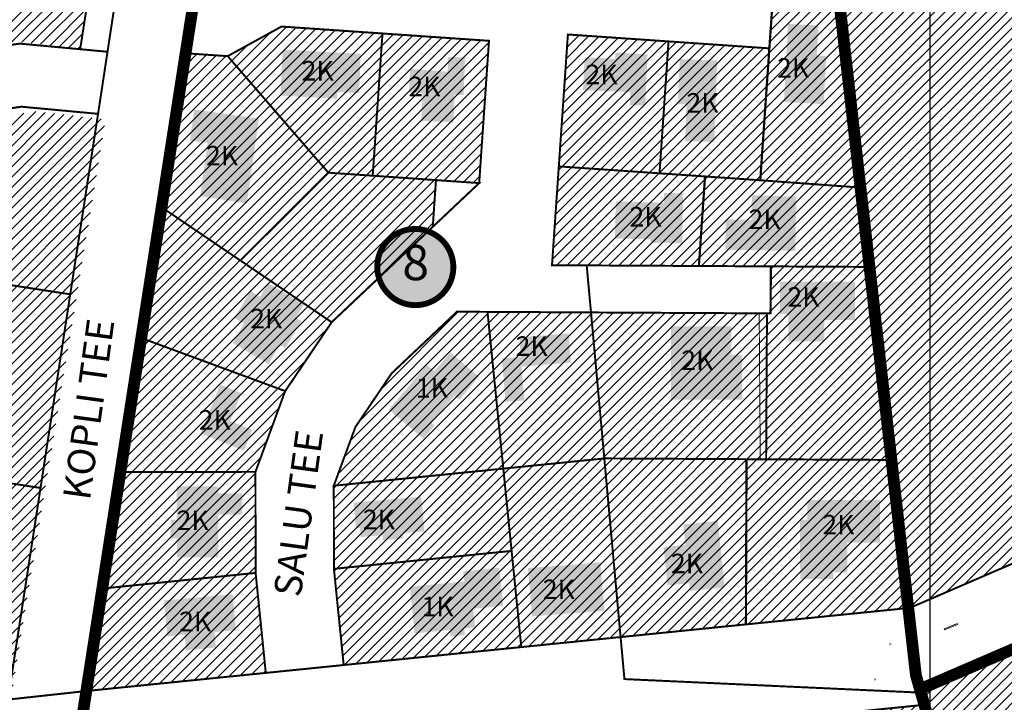
# Model space of a CAD drawing. Units: inches. Extents: x 542971 to 547709, y 6582129 to 6586293.
# Drawn here: x 545325 to 545577, y 6584522 to 6584696 of the extents above; entities that cross this region are included whole.
import ezdxf
from ezdxf.enums import TextEntityAlignment as Align

# ---------------------------------------------------------------- set-up
doc = ezdxf.new("R2010")
doc.units = ezdxf.units.IN
doc.header["$MEASUREMENT"] = 0
doc.linetypes.add('DASHED2', pattern=[9.525, 6.35, -3.175])
for name, color, linetype, lineweight in [('0_Pen_No__8', 8, 'Continuous', 18), ('MKhooned', 250, 'Continuous', 18), ('OPT-kinnistu piir', 38, 'Continuous', 0), ('OPT_DP-naaber-kehtestatud', 7, 'Continuous', 9), ('OPT_UUSPIIR', 1, 'Continuous', 0)]:
    doc.layers.add(name, color=color, linetype=linetype, lineweight=lineweight)
for name, color, linetype in [('AED', 1, 'Continuous'), ('K-naaberplaneering', 162, 'Continuous'), ('KY_PIIR', 10, 'Continuous'), ('majad', 41, 'Continuous'), ('TEE', 21, 'Continuous')]:
    doc.layers.add(name, color=color, linetype=linetype)
doc.styles.get("Standard").update_dxf_attribs({"font": 'arial.ttf'})
doc.styles.add('Style-INTL_ISO', font='INTL_ISO.shx')
doc.styles.add('Tahoma', font='tahomabd.ttf', dxfattribs={"height": 5})
doc.linetypes.add('LA_AED', pattern='A,2.5,[136,mkm.shx,S=0.8,R=0,X=0,Y=0],2.5', length=5)
picture_1 = doc.add_image_def('image1.png', size_in_pixel=(2141, 1485))
pattern_1 = [(45, (0, 0), (-1.3258252147, 1.3258252147), [])]

# ---------------------------------------------------------------- blocks, each defined once
blk = doc.blocks.new('DP-pos-nr')
at = {"layer": 'K-naaberplaneering'}
h = blk.add_hatch(color=254, dxfattribs=at)
edge = h.paths.add_edge_path()
edge.add_arc((0, 0), 6.51, 0, 360)
at = {"layer": 'K-naaberplaneering', "const_width": 1}
blk.add_lwpolyline([(-5.93, -2.69, 1.373155), (3.16, 5.6, 0.740441), (-5.93, -2.69, -0.170654)], format="xyb", dxfattribs=at)
at = {"layer": 'K-naaberplaneering'}
blk.add_circle((0, 0), 6.51, dxfattribs=at)
at = {"layer": 'K-naaberplaneering', "style": 'Tahoma'}
blk.add_attdef('NUMBER', text='', height=7, dxfattribs=at).set_placement((0, 0), align=Align.MIDDLE)

msp = doc.modelspace()

# ---------------------------------------------------------------- hatches: boundary and pattern name
at = {"lineweight": 15}
h = msp.add_hatch(dxfattribs=at)
h.set_pattern_fill('ANSI31', color=64, scale=15)
h.set_pattern_definition(pattern_1)
h.paths.add_polyline_path([(545522.71, 6584801.88), (545515.72, 6584861.42), (545540.95, 6584848.28), (545568.44, 6584833.94), (545595.9, 6584819.6), (545623.37, 6584805.21), (545650.89, 6584790.87), (545654.59, 6584788.95), (545726.79, 6584620.99), (545552.43, 6584545.79), (545548.01, 6584583.61), (545542.31, 6584632.89), (545539.87, 6584653.16), (545534.53, 6584699.52), (545531.48, 6584725.86), (545531.11, 6584728.87), (545530.7, 6584731.91)])
at = {"layer": 'majad', "lineweight": 15, "ltscale": 100}
h = msp.add_hatch(dxfattribs=at)
h.set_pattern_fill('ANSI31', color=40, scale=15, style=0)
h.set_pattern_definition(pattern_1)
h.paths.add_polyline_path([(545643.6, 6584843.83), (545623.6, 6584805.29), (545651.08, 6584790.96), (545671.11, 6584829.55)])
h.paths.add_polyline_path([(545671.11, 6584829.55), (545651.08, 6584790.96), (545678.57, 6584776.63), (545698.63, 6584815.27)])
h.paths.add_polyline_path([(545588.56, 6584872.39), (545568.62, 6584833.96), (545596.11, 6584819.63), (545616.08, 6584858.11)])
h.paths.add_polyline_path([(545616.08, 6584858.11), (545596.11, 6584819.63), (545623.6, 6584805.29), (545643.6, 6584843.83)])
h.paths.add_polyline_path([(545533.53, 6584900.95), (545513.64, 6584862.62), (545515.89, 6584861.46), (545541.13, 6584848.3), (545558.75, 6584882.23), (545553.42, 6584884.99), (545555.72, 6584889.43)])
h.paths.add_polyline_path([(545561.05, 6584886.67), (545558.75, 6584882.23), (545541.13, 6584848.3), (545568.62, 6584833.96), (545588.56, 6584872.39)])
h.paths.add_polyline_path([(545504.15, 6584916.2), (545489.66, 6584875.06), (545513.64, 6584862.62), (545533.53, 6584900.95)])
h.paths.add_polyline_path([(545698.63, 6584815.27), (545678.57, 6584776.63), (545715.81, 6584757.21), (545735.9, 6584795.92)])
h.paths.add_polyline_path([(545735.9, 6584795.92), (545715.81, 6584757.21), (545753.05, 6584737.79), (545773.18, 6584776.57)])
h.paths.add_polyline_path([(545810.46, 6584757.23), (545790.29, 6584718.37), (545827.53, 6584698.95), (545847.74, 6584737.88)])
h.paths.add_polyline_path([(545773.18, 6584776.57), (545753.05, 6584737.79), (545790.29, 6584718.37), (545810.46, 6584757.23)])
h.paths.add_polyline_path([(545828.98, 6584813.53), (545808.71, 6584774.47), (545838, 6584759.27), (545840.3, 6584763.71), (545842.96, 6584762.33), (545858.62, 6584792.5), (545860.93, 6584796.94)])
h.paths.add_polyline_path([(545858.62, 6584792.5), (545842.96, 6584762.33), (545845.63, 6584760.95), (545843.32, 6584756.51), (545887.7, 6584733.48), (545905.66, 6584768.08)])
h.paths.add_polyline_path([(545847.86, 6584849.92), (545828.98, 6584813.53), (545860.93, 6584796.94), (545877.51, 6584828.89), (545879.82, 6584833.33)])
h.paths.add_polyline_path([(545858.62, 6584792.5), (545905.66, 6584768.08), (545924.21, 6584803.82), (545877.51, 6584828.89), (545860.93, 6584796.94)])
h.paths.add_polyline_path([(545846.29, 6584885.96), (545831.94, 6584858.18), (545847.86, 6584849.92), (545879.82, 6584833.33), (545894.09, 6584860.83)])
h.paths.add_polyline_path([(545894.09, 6584860.83), (545879.82, 6584833.33), (545877.51, 6584828.89), (545924.21, 6584803.82), (545935.22, 6584803.37), (545945.3, 6584833.9)])
h.paths.add_polyline_path([(545778.71, 6584862.15), (545769.49, 6584844.4), (545787.7, 6584834.95), (545817.88, 6584819.28), (545831.01, 6584844.58), (545793.01, 6584864.3)])
h.paths.add_polyline_path([(545741.7, 6584898.26), (545725.57, 6584867.19), (545756.64, 6584851.07), (545769.49, 6584844.4), (545778.71, 6584862.15), (545770.32, 6584866.5), (545767.53, 6584874.23), (545771.87, 6584882.6)])
h.paths.add_polyline_path([(545725.57, 6584867.19), (545723.27, 6584862.75), (545705.3, 6584828.14), (545736.37, 6584812.02), (545756.64, 6584851.07)])
h.paths.add_polyline_path([(545756.64, 6584851.07), (545736.37, 6584812.02), (545767.44, 6584795.89), (545787.7, 6584834.95), (545769.49, 6584844.4)])
h.paths.add_polyline_path([(545787.7, 6584834.95), (545767.44, 6584795.89), (545792.29, 6584782.99), (545794.59, 6584787.43), (545799.92, 6584784.67), (545817.88, 6584819.28)])
h.paths.add_polyline_path([(545712.85, 6584913.23), (545694.42, 6584877.73), (545723.27, 6584862.75), (545725.57, 6584867.19), (545741.7, 6584898.26)])
h.paths.add_polyline_path([(545694.42, 6584877.73), (545676.46, 6584843.11), (545705.3, 6584828.14), (545723.27, 6584862.75)])
h.paths.add_polyline_path([(545759.11, 6584931.81), (545741.7, 6584898.26), (545771.87, 6584882.6), (545780.97, 6584884.63), (545784.4, 6584882.85), (545798.94, 6584910.86)])
h.paths.add_polyline_path([(545724.94, 6584936.53), (545712.85, 6584913.23), (545741.7, 6584898.26), (545759.11, 6584931.81), (545735.25, 6584944.35)])
h.paths.add_polyline_path([(545798.94, 6584910.86), (545784.4, 6584882.85), (545831.94, 6584858.18), (545846.29, 6584885.96)])
h.paths.add_polyline_path([(545634.19, 6584950.11), (545617.79, 6584918.62), (545620.33, 6584917.31), (545648.73, 6584902.57), (545667.16, 6584938.07), (545638.75, 6584952.81), (545636.68, 6584948.82)])
h.paths.add_polyline_path([(545609.16, 6584963.1), (545592.81, 6584931.59), (545617.79, 6584918.62), (545634.19, 6584950.11)])
h.paths.add_polyline_path([(545620.33, 6584917.31), (545601.9, 6584881.8), (545630.3, 6584867.06), (545648.73, 6584902.57)])
h.paths.add_polyline_path([(545648.73, 6584902.57), (545630.3, 6584867.06), (545658.71, 6584852.32), (545677.13, 6584887.83)])
h.paths.add_polyline_path([(545667.16, 6584938.07), (545648.73, 6584902.57), (545677.13, 6584887.83), (545695.56, 6584923.33)])
h.paths.add_polyline_path([(545653.22, 6584986.33), (545652.12, 6584984.22), (545639.67, 6584960.22), (545641.98, 6584959.02), (545638.75, 6584952.81), (545666.27, 6584938.53), (545681.61, 6584968.09), (545682.81, 6584970.41)])
h.paths.add_polyline_path([(545682.81, 6584970.41), (545681.61, 6584968.09), (545666.27, 6584938.53), (545667.16, 6584938.07), (545695.56, 6584923.33), (545709.31, 6584949.83), (545712.23, 6584952.01), (545714.34, 6584953.6)])
h.paths.add_polyline_path([(545599.11, 6585015.56), (545597.91, 6585013.25), (545585.08, 6584988.55), (545612.07, 6584974.55), (545624.71, 6584998.92), (545625.85, 6585001.11)])
h.paths.add_polyline_path([(545625.85, 6585001.11), (545624.71, 6584998.92), (545612.07, 6584974.55), (545639.67, 6584960.22), (545652.12, 6584984.22), (545653.22, 6584986.33)])
h.paths.add_polyline_path([(545549.81, 6585042.2), (545592.18, 6585068.42), (545556.12, 6585087.49), (545548.83, 6585073.45), (545511.34, 6585093.29), (545493.54, 6585072.24), (545459.19, 6585001.19), (545464.11, 6584991.91), (545525.38, 6585026.95), (545526.11, 6585022.07), (545526.57, 6585018.92), (545556.77, 6585003.25), (545569.82, 6585028.4), (545571.04, 6585030.73)])
h.paths.add_polyline_path([(545544.82, 6584996.49), (545528.46, 6584964.98), (545554.2, 6584951.63), (545570.55, 6584983.13)])
h.paths.add_polyline_path([(545520.61, 6585009.05), (545505.46, 6584999.99), (545512.97, 6584973.03), (545528.46, 6584964.98), (545544.82, 6584996.49)])
h.paths.add_polyline_path([(545512.97, 6584973.03), (545483.77, 6584955.57), (545492.93, 6584938.36), (545510.04, 6584929.48), (545528.46, 6584964.98)])
h.paths.add_polyline_path([(545528.46, 6584964.98), (545510.04, 6584929.48), (545535.78, 6584916.12), (545554.2, 6584951.63)])
h.paths.add_polyline_path([(545554.2, 6584951.63), (545535.78, 6584916.12), (545557.97, 6584904.61), (545560.27, 6584909.04), (545565.59, 6584906.28), (545581.72, 6584937.35)])
h.paths.add_polyline_path([(545570.55, 6584983.13), (545554.2, 6584951.63), (545581.72, 6584937.35), (545598.07, 6584968.85)])
h.paths.add_polyline_path([(545471.07, 6584979.44), (545483.77, 6584955.57), (545512.97, 6584973.03), (545505.46, 6584999.99)])
h.paths.add_polyline_path([(545426.9, 6584930.05), (545423.88, 6584923.95), (545422.76, 6584921.82), (545417.76, 6584912.32), (545431.69, 6584939.51), (545427.47, 6584956.29), (545431.56, 6584939.04), (545428.02, 6584931.79)])
h.paths.add_polyline_path([(545427.47, 6584956.29), (545431.69, 6584939.51), (545445.16, 6584931.91), (545471.47, 6584947.76), (545457.31, 6584974.25)])
h.paths.add_polyline_path([(545445.16, 6584931.91), (545475.99, 6584896.44), (545485.09, 6584922.27), (545471.47, 6584947.76)])
h.paths.add_polyline_path([(545431.69, 6584939.51), (545417.76, 6584912.32), (545471.73, 6584884.35), (545475.99, 6584896.44), (545445.16, 6584931.91)])
h.paths.add_polyline_path([(545853.41, 6584528.81), (545858.8, 6584500.74), (545904.84, 6584520), (545907.05, 6584520.93), (545901.11, 6584549.32), (545899.34, 6584548.56)])
h.paths.add_polyline_path([(545847.91, 6584557.35), (545853.41, 6584528.81), (545899.34, 6584548.56), (545901.11, 6584549.32), (545895.18, 6584577.66), (545893.85, 6584577.09)])
h.paths.add_polyline_path([(545877.37, 6584662.7), (545831.43, 6584642.96), (545836.93, 6584614.42), (545883.31, 6584634.35)])
h.paths.add_polyline_path([(545842.42, 6584585.88), (545847.11, 6584561.53), (545847.91, 6584557.35), (545893.85, 6584577.09), (545895.18, 6584577.66), (545889.24, 6584606.01), (545888.36, 6584605.63)])
h.paths.add_polyline_path([(545836.93, 6584614.42), (545838.69, 6584605.26), (545842.42, 6584585.88), (545888.36, 6584605.63), (545889.24, 6584606.01), (545883.31, 6584634.35)])
h.paths.add_polyline_path([(545847.11, 6584561.53), (545812.77, 6584545.71), (545818.56, 6584531.88), (545835.63, 6584491.05), (545858.8, 6584500.74), (545853.41, 6584528.81), (545847.91, 6584557.35)])
h.paths.add_polyline_path([(545838.69, 6584605.26), (545795.43, 6584587.17), (545809.39, 6584553.79), (545812.77, 6584545.71), (545847.11, 6584561.53), (545842.42, 6584585.88)])
h.paths.add_polyline_path([(545831.43, 6584642.96), (545781.14, 6584621.34), (545795.43, 6584587.17), (545838.69, 6584605.26), (545836.93, 6584614.42)])
h.paths.add_polyline_path([(545795.43, 6584587.17), (545758.86, 6584571.87), (545773.15, 6584538.63), (545809.39, 6584553.79)])
h.paths.add_polyline_path([(545781.14, 6584621.34), (545744.39, 6584605.55), (545758.86, 6584571.87), (545795.43, 6584587.17)])
h.paths.add_polyline_path([(545727.2, 6584598.16), (545699.04, 6584586.06), (545715.76, 6584547.15), (545749.43, 6584561.62), (545734.68, 6584595.93), (545729.17, 6584593.56)])
h.paths.add_polyline_path([(545699.04, 6584586.06), (545670.1, 6584573.62), (545678.01, 6584546.68), (545682.02, 6584533.03), (545706.48, 6584543.27), (545715.76, 6584547.15)])
h.paths.add_polyline_path([(545706.48, 6584543.27), (545682.02, 6584533.03), (545685.93, 6584519.74), (545693.85, 6584492.79), (545695.65, 6584486.64), (545725.03, 6584498.93), (545718.06, 6584515.59)])
h.paths.add_polyline_path([(545725.03, 6584498.93), (545695.65, 6584486.64), (545701.76, 6584465.85), (545709.82, 6584438.43), (545744.3, 6584452.85), (545727.23, 6584493.67)])
h.paths.add_polyline_path([(545788.11, 6584519.14), (545757.67, 6584506.41), (545774.75, 6584465.58), (545805.19, 6584478.32)])
h.paths.add_polyline_path([(545757.67, 6584506.41), (545727.23, 6584493.67), (545744.3, 6584452.85), (545774.75, 6584465.58)])
h.paths.add_polyline_path([(545749.43, 6584561.62), (545715.76, 6584547.15), (545706.48, 6584543.27), (545718.06, 6584515.59), (545761.42, 6584533.72)])
h.paths.add_polyline_path([(545818.56, 6584531.88), (545788.11, 6584519.14), (545805.19, 6584478.32), (545835.63, 6584491.05)])
h.paths.add_polyline_path([(545685.93, 6584519.74), (545639.99, 6584499.99), (545647.91, 6584473.05), (545693.85, 6584492.79)])
h.paths.add_polyline_path([(545701.76, 6584465.85), (545655.82, 6584446.11), (545663.74, 6584419.16), (545709.82, 6584438.43)])
h.paths.add_polyline_path([(545693.85, 6584492.79), (545647.91, 6584473.05), (545655.82, 6584446.11), (545701.76, 6584465.85), (545695.65, 6584486.64)])
h.paths.add_polyline_path([(545678.01, 6584546.68), (545632.08, 6584526.93), (545639.99, 6584499.99), (545685.93, 6584519.74), (545682.02, 6584533.03)])
h.paths.add_polyline_path([(545670.1, 6584573.62), (545624.16, 6584553.88), (545632.08, 6584526.93), (545678.01, 6584546.68)])
h.paths.add_polyline_path([(545624.66, 6584463.52), (545578.72, 6584443.77), (545586.6, 6584416.98), (545632.53, 6584436.72)])
h.paths.add_polyline_path([(545632.53, 6584436.72), (545586.6, 6584416.98), (545586.75, 6584416.44), (545592.14, 6584398.1), (545594.47, 6584390.18), (545640.54, 6584409.45)])
h.paths.add_polyline_path([(545616.78, 6584490.31), (545570.85, 6584470.57), (545576.08, 6584452.75), (545578.72, 6584443.77), (545624.66, 6584463.52)])
h.paths.add_polyline_path([(545608.91, 6584517.11), (545562.97, 6584497.37), (545566.05, 6584486.91), (545570.85, 6584470.57), (545616.78, 6584490.31)])
h.paths.add_polyline_path([(545601.03, 6584543.93), (545555.09, 6584524.19), (545556.02, 6584521.03), (545562.97, 6584497.37), (545608.91, 6584517.11)])
h.paths.add_polyline_path([(545485.18, 6584478.74), (545488.69, 6584443.92), (545514.56, 6584446.53), (545511.04, 6584481.36)])
h.paths.add_polyline_path([(545511.04, 6584481.36), (545514.56, 6584446.53), (545540.43, 6584449.14), (545536.91, 6584483.97)])
h.paths.add_polyline_path([(545536.91, 6584483.97), (545540.43, 6584449.14), (545548.84, 6584449.99), (545576.1, 6584452.75), (545566.05, 6584486.91)])
h.paths.add_polyline_path([(545481.66, 6584513.57), (545485.18, 6584478.74), (545511.04, 6584481.36), (545507.53, 6584516.18)])
h.paths.add_polyline_path([(545507.53, 6584516.18), (545511.04, 6584481.36), (545536.91, 6584483.97), (545533.4, 6584518.79)])
h.paths.add_polyline_path([(545533.4, 6584518.79), (545536.91, 6584483.97), (545566.05, 6584486.91), (545556.01, 6584521.07)])
h.paths.add_polyline_path([(545548.84, 6584449.99), (545550.05, 6584438.05), (545552.58, 6584412.98), (545586.77, 6584416.44), (545576.1, 6584452.75)])
h.paths.add_polyline_path([(545515.77, 6584434.59), (545517.72, 6584415.27), (545528.97, 6584397.79), (545539.5, 6584404.57), (545552.58, 6584412.98), (545550.05, 6584438.05)])
h.paths.add_polyline_path([(545489.9, 6584431.98), (545492.43, 6584406.91), (545507.28, 6584383.83), (545528.97, 6584397.79), (545517.72, 6584415.27), (545515.77, 6584434.59)])
h.paths.add_polyline_path([(545507.28, 6584383.83), (545522.4, 6584360.34), (545554.62, 6584381.08), (545539.5, 6584404.57), (545528.97, 6584397.79)])
h.paths.add_polyline_path([(545539.5, 6584404.57), (545554.62, 6584381.08), (545557.86, 6584376.04), (545592.16, 6584398.11), (545586.77, 6584416.44), (545552.58, 6584412.98)])
h.paths.add_polyline_path([(545571.28, 6585030.6), (545571.04, 6585030.72), (545569.82, 6585028.4), (545556.77, 6585003.25)], flags=17)
h.paths.add_polyline_path([(545617.79, 6584918.62), (545634.19, 6584950.11), (545609.16, 6584963.1), (545592.81, 6584931.59)])
h = msp.add_hatch(dxfattribs=at)
h.set_pattern_fill('ANSI31', color=40, scale=15, style=0)
h.set_pattern_definition(pattern_1)
h.paths.add_polyline_path([(545298.3, 6584890.11), (545363.81, 6584863.43), (545372.22, 6584846.46), (545359.1, 6584764.15), (545349.7, 6584703.66), (545343.03, 6584704.52), (545340.55, 6584688.63), (545324.88, 6584690.35), (545277.84, 6584682.92), (545275.48, 6584682.68), (545276.78, 6584673.12), (545243.49, 6584667.88), (545219.25, 6584671.92), (545247.65, 6584859.53)])
h = msp.add_hatch(dxfattribs=at)
h.set_pattern_fill('ANSI31', color=40, scale=15, style=0)
h.set_pattern_definition(pattern_1)
h.paths.add_polyline_path([(545489.66, 6584875.06), (545475.1, 6584833.73), (545473.14, 6584805.37), (545522.81, 6584801.95), (545515.89, 6584861.46), (545513.64, 6584862.62)])
h.paths.add_polyline_path([(545473.14, 6584805.37), (545468.39, 6584736.27), (545468.18, 6584733.24), (545500.78, 6584731), (545531.3, 6584728.9), (545530.95, 6584731.9), (545522.81, 6584801.95)])
h.paths.add_polyline_path([(545387, 6584811.3), (545386.19, 6584806), (545375.97, 6584739.59), (545411.74, 6584737.13), (545448.22, 6584734.62), (545448.41, 6584737.38), (545453.19, 6584806.74)])
h.paths.add_polyline_path([(545411.74, 6584737.13), (545411.5, 6584733.65), (545409.54, 6584705.14), (545446.02, 6584702.63), (545448, 6584731.39), (545448.22, 6584734.62)])
h.paths.add_polyline_path([(545375.97, 6584739.59), (545375, 6584733.24), (545371.08, 6584707.79), (545409.54, 6584705.14), (545411.5, 6584733.65), (545411.74, 6584737.13)])
h.paths.add_polyline_path([(545378.46, 6584686.74), (545404.18, 6584656.98), (545415.5, 6584656.21), (545418, 6584692.53), (545392.21, 6584694.3)])
h.paths.add_polyline_path([(545381.7, 6584634.56), (545405.02, 6584618.8), (545430.84, 6584643.15), (545431.66, 6584655.09), (545415.5, 6584656.21), (545404.18, 6584656.98)])
h.paths.add_polyline_path([(545367.95, 6584687.45), (545361.87, 6584647.96), (545381.7, 6584634.56), (545404.18, 6584656.98), (545378.46, 6584686.74)])
h.paths.add_polyline_path([(545418, 6584692.53), (545415.5, 6584656.21), (545431.66, 6584655.09), (545442.7, 6584654.33), (545445.2, 6584690.66)])
h.paths.add_polyline_path([(545517.62, 6584700.71), (545516.79, 6584688.73), (545514.47, 6584655.05), (545540.08, 6584653.29), (545534.71, 6584699.53)])
h.paths.add_polyline_path([(545491.07, 6584690.5), (545488.76, 6584656.82), (545500.36, 6584656.03), (545514.47, 6584655.05), (545516.79, 6584688.73)])
h.paths.add_polyline_path([(545463.04, 6584658.59), (545461.3, 6584633.36), (545470.16, 6584633.31), (545498.79, 6584633.16), (545500.36, 6584656.03), (545488.76, 6584656.82)])
h.paths.add_polyline_path([(545500.36, 6584656.03), (545498.79, 6584633.16), (545517.17, 6584633.06), (545542.45, 6584632.92), (545540.08, 6584653.29), (545514.47, 6584655.05)])
h.paths.add_polyline_path([(545465.36, 6584692.27), (545463.04, 6584658.59), (545488.76, 6584656.82), (545491.07, 6584690.5)])
h.paths.add_polyline_path([(545500.78, 6584731), (545500.58, 6584728.09), (545498.78, 6584702), (545517.62, 6584700.71), (545534.71, 6584699.53), (545531.65, 6584725.88), (545531.3, 6584728.9)])
h.paths.add_polyline_path([(545468.18, 6584733.24), (545467.97, 6584730.29), (545466.18, 6584704.25), (545498.78, 6584702), (545500.58, 6584728.09), (545500.78, 6584731)])
h.paths.add_polyline_path([(545474.66, 6584584.02), (545478.82, 6584538.41), (545510.8, 6584541.64), (545510.96, 6584583.83)])
h.paths.add_polyline_path([(545510.96, 6584583.83), (545510.8, 6584541.64), (545516.68, 6584542.23), (545552.56, 6584545.85), (545548.17, 6584583.63), (545516.89, 6584583.8), (545516, 6584583.8)])
h.paths.add_polyline_path([(545517.16, 6584633.06), (545517.1, 6584621.06), (545516.21, 6584621.06), (545516, 6584583.8), (545516.89, 6584583.8), (545548.17, 6584583.63), (545542.44, 6584632.92)])
h.paths.add_polyline_path([(545471.26, 6584621.3), (545474.66, 6584584.02), (545510.96, 6584583.83), (545516, 6584583.8), (545516.21, 6584621.06)])
h.paths.add_polyline_path([(545444.82, 6584621.45), (545448.86, 6584581.42), (545474.66, 6584584.02), (545471.26, 6584621.3)])
h.paths.add_polyline_path([(545420.36, 6584605.77), (545411.08, 6584592.04), (545405.56, 6584577.05), (545448.86, 6584581.42), (545444.82, 6584621.45), (545437.02, 6584621.49)])
h.paths.add_polyline_path([(545405.56, 6584577.05), (545405.59, 6584555.83), (545450.98, 6584560.41), (545448.86, 6584581.42)])
h.paths.add_polyline_path([(545405.59, 6584555.83), (545408.09, 6584531.27), (545453.46, 6584535.85), (545450.98, 6584560.41)])
h.paths.add_polyline_path([(545448.86, 6584581.42), (545450.98, 6584560.41), (545453.46, 6584535.85), (545478.82, 6584538.41), (545474.66, 6584584.02)])
h.paths.add_polyline_path([(545351.5, 6584580.55), (545346.94, 6584550.85), (545385.59, 6584554.79), (545385.55, 6584580.6)])
h.paths.add_polyline_path([(545346.94, 6584550.85), (545342.91, 6584524.69), (545388.19, 6584529.26), (545385.59, 6584554.79)])
h.paths.add_polyline_path([(545361.87, 6584647.96), (545356.75, 6584614.63), (545393.15, 6584601.22), (545405.02, 6584618.8), (545381.7, 6584634.56)])
h.paths.add_polyline_path([(545356.75, 6584614.63), (545351.5, 6584580.55), (545385.55, 6584580.6), (545393.15, 6584601.22)])
h = msp.add_hatch(dxfattribs=at)
h.set_pattern_fill('ANSI31', color=40, scale=15, style=0)
h.set_pattern_definition(pattern_1)
edge = h.paths.add_edge_path()
edge.add_line((545218.39, 6584666.03), (545207.86, 6584591.71))
edge.add_line((545207.86, 6584591.71), (545214.36, 6584553.2))
edge.add_line((545214.36, 6584553.2), (545207.68, 6584510.23))
edge.add_line((545207.68, 6584510.23), (545322.82, 6584522.51))
edge.add_line((545322.82, 6584522.51), (545347.1, 6584670.57))
edge.add_line((545347.1, 6584670.57), (545329.45, 6584672.62))
edge.add_line((545329.45, 6584672.62), (545287.35, 6584667.08))
edge.add_line((545287.35, 6584667.08), (545243.91, 6584661.48))
edge.add_line((545243.91, 6584661.48), (545218.4, 6584666.03))
at = {"layer": 'MKhooned', "linetype": 'Continuous'}
h = msp.add_hatch(color=40, dxfattribs=at)
h.paths.add_polyline_path([(545371.24, 6584650.97), (545383.18, 6584649.11), (545386.23, 6584670.76), (545369.74, 6584673.09), (545368.62, 6584665.19), (545373.16, 6584664.55)])
h.paths.add_polyline_path([(545406.18, 6584675.86), (545406.27, 6584677.51), (545411.85, 6584677.29), (545412.25, 6584687.32), (545392.3, 6584688.38), (545391.73, 6584676.63)])
h.paths.add_polyline_path([(545428.08, 6584677.13), (545427.67, 6584670.19), (545435.94, 6584669.77), (545436.21, 6584676.85), (545438.54, 6584676.78), (545438.9, 6584686.41), (545434.59, 6584686.53), (545434.47, 6584682.76), (545424.92, 6584683.45), (545424.55, 6584677.51)])
h.paths.add_polyline_path([(545481.1, 6584677.52), (545480.97, 6584674.23), (545484.97, 6584674.06), (545485.52, 6584687.17), (545477.35, 6584687.62), (545477.25, 6584686), (545469.46, 6584686.42), (545469.03, 6584678.02)])
h.paths.add_polyline_path([(545495.45, 6584674.35), (545495.11, 6584665), (545502.58, 6584664.8), (545503.29, 6584685.63), (545493.72, 6584685.96), (545493.32, 6584674.43)])
h.paths.add_polyline_path([(545531.15, 6584686.76), (545528.8, 6584686.88), (545529.2, 6584694.54), (545521.41, 6584694.96), (545520.35, 6584675.01), (545530.49, 6584674.44)])
h = msp.add_hatch(color=40, dxfattribs=at)
h.paths.add_polyline_path([(545523.55, 6584650.81), (545512.18, 6584651.2), (545512.05, 6584644.9), (545505.51, 6584645.04), (545505.34, 6584637.29), (545523.25, 6584636.96)])
h.paths.add_polyline_path([(545486.26, 6584639.95), (545486.28, 6584639.06), (545494.36, 6584638.89), (545494.62, 6584651.68), (545489.76, 6584651.78), (545489.71, 6584649.3), (545477.39, 6584649.57), (545477.19, 6584640.15)])
h.paths.add_polyline_path([(545491.49, 6584599.01), (545509.6, 6584599.01), (545509.6, 6584610.36), (545506.88, 6584610.36), (545506.88, 6584617.75), (545491.49, 6584617.74)])
h.paths.add_polyline_path([(545530.71, 6584619.36), (545538.48, 6584619.36), (545538.48, 6584629.15), (545519.37, 6584629.15), (545519.37, 6584620.9), (545521.51, 6584620.9), (545521.51, 6584613.9), (545530.71, 6584613.9)])
h = msp.add_hatch(color=40, dxfattribs=at)
h.paths.add_polyline_path([(545395.68, 6584619.89), (545397.72, 6584623.34), (545388.57, 6584628.76), (545386.53, 6584625.3), (545384.09, 6584626.75), (545380, 6584619.84), (545382.44, 6584618.39), (545379.54, 6584613.49), (545388.69, 6584608.08), (545391.59, 6584612.98), (545392.99, 6584612.15), (545397.08, 6584619.06)])
h.paths.add_polyline_path([(545371.31, 6584590.42), (545382.43, 6584585.96), (545384.56, 6584591.28), (545378.93, 6584593.54), (545381.77, 6584600.66), (545376.35, 6584602.84)])
h.paths.add_polyline_path([(545375.87, 6584569.61), (545382.01, 6584569.61), (545382.01, 6584575.11), (545375.87, 6584575.11), (545375.87, 6584576.89), (545365.27, 6584576.89), (545365.27, 6584568.36), (545363.7, 6584568.4), (545363.62, 6584563.63), (545365.27, 6584563.6), (545365.32, 6584558.7), (545375.87, 6584558.7)])
h.paths.add_polyline_path([(545362, 6584547.74), (545362.83, 6584538.55), (545367.26, 6584538.95), (545367.62, 6584535.02), (545375.27, 6584535.71), (545374.9, 6584539.64), (545380.37, 6584540.14), (545379.54, 6584549.33)])
h = msp.add_hatch(color=40, dxfattribs=at)
h.paths.add_polyline_path([(545465.94, 6584608.45), (545465.34, 6584615.91), (545452.76, 6584614.9), (545453.16, 6584609.89), (545448.34, 6584609.5), (545449.23, 6584598.41), (545454.05, 6584598.8), (545453.36, 6584607.44)])
h.paths.add_polyline_path([(545436.19, 6584599.98), (545437.43, 6584598.94), (545442.46, 6584604.9), (545435.16, 6584611.07), (545431.08, 6584606.25), (545429.12, 6584607.91), (545419.44, 6584596.46), (545428.28, 6584589), (545431.14, 6584592.38), (545430.33, 6584593.06)])
h.paths.add_polyline_path([(545428.52, 6584565.36), (545427.73, 6584574.24), (545410.46, 6584572.69), (545411.05, 6584566.12), (545412.05, 6584566.21), (545412.25, 6584563.91), (545417.78, 6584564.4), (545417.9, 6584563.11), (545423.08, 6584563.58), (545422.97, 6584564.86)])
h.paths.add_polyline_path([(545435.01, 6584540.22), (545435.19, 6584538.5), (545438.87, 6584538.87), (545438.69, 6584540.59), (545441.47, 6584540.88), (545440.98, 6584545.6), (545448.64, 6584546.38), (545447.65, 6584556.1), (545438.45, 6584555.16), (545438.71, 6584552.61), (545424.8, 6584551.19), (545426.01, 6584539.3)])
h.paths.add_polyline_path([(545474.51, 6584545.08), (545473.49, 6584557.42), (545454.97, 6584556.01), (545456.01, 6584543.67)])
h.paths.add_polyline_path([(545489.6, 6584561.34), (545490.6, 6584551.61), (545496.16, 6584552.09), (545496.36, 6584550.13), (545505.22, 6584551.03), (545503.48, 6584568.05), (545494.63, 6584567.14), (545495.16, 6584561.91)])
h.paths.add_polyline_path([(545526.32, 6584568.34), (545524.45, 6584568.33), (545524.51, 6584553.21), (545533.01, 6584553.21), (545533, 6584554.95), (545536.55, 6584554.95), (545536.52, 6584562.49), (545544.92, 6584562.49), (545544.88, 6584573.39), (545526.3, 6584573.39)])

# ---------------------------------------------------------------- linework, layer by layer
at = {"layer": '0_Pen_No__8', "color": 8, "linetype": 'Continuous', "lineweight": 18, "flags": 128}
msp.add_lwpolyline([(545561.4, 6584540.19), (545564.73, 6584541.59), (545564.62, 6584541.86), (545561.29, 6584540.45)], close=True, dxfattribs=at)
at = {"layer": 'AED', "linetype": 'LA_AED', "lineweight": 13, "ltscale": 0.5}
msp.add_line((545555.9, 6584521.28), (545555.07, 6584524.37), dxfattribs=at)
at = {"layer": 'KY_PIIR', "color": 36, "const_width": 0.5}
for points in [[(545522.71, 6584801.88), (545515.72, 6584861.42), (545540.95, 6584848.28), (545568.44, 6584833.94), (545595.9, 6584819.6), (545623.37, 6584805.21), (545650.89, 6584790.87), (545654.59, 6584788.95), (545726.79, 6584620.99), (545552.43, 6584545.79), (545548.01, 6584583.61), (545542.31, 6584632.89), (545539.87, 6584653.16), (545534.53, 6584699.52), (545531.48, 6584725.86), (545531.11, 6584728.87), (545530.7, 6584731.91)], [(545237.95, 6584796.8), (545269.45, 6584792.19), (545304.96, 6584752.21), (545343.08, 6584704.53), (545340.59, 6584688.48), (545325.19, 6584689.91), (545293.4, 6584685.35), (545279.18, 6584717.73), (545254.55, 6584763.42), (545233.4, 6584766.68)], [(545343.08, 6584704.53), (545349.96, 6584703.48), (545347.57, 6584687.83), (545340.59, 6584688.48)], [(545517.43, 6584700.68), (545534.53, 6584699.52), (545539.87, 6584653.16), (545514.28, 6584655.02), (545516.6, 6584688.7)], [(545378.27, 6584686.71), (545392.02, 6584694.27), (545417.81, 6584692.5), (545415.31, 6584656.18), (545403.99, 6584656.95)], [(545417.81, 6584692.5), (545445.01, 6584690.63), (545442.51, 6584654.3), (545431.47, 6584655.06), (545415.31, 6584656.18)], [(545465.17, 6584692.24), (545490.88, 6584690.47), (545488.57, 6584656.79), (545462.85, 6584658.56)], [(545218.98, 6584671.37), (545230.28, 6584669.66), (545242.03, 6584667.88), (545250.77, 6584669.14), (545276.63, 6584672.84), (545275.24, 6584682.76), (545293.4, 6584685.35), (545325.19, 6584689.91), (545340.59, 6584688.48), (545347.57, 6584687.83), (545345.16, 6584671.98), (545325.59, 6584673.8), (545285.34, 6584668.05), (545242.03, 6584661.8), (545228.64, 6584663.85), (545218.11, 6584665.43)], [(545490.88, 6584690.47), (545516.6, 6584688.7), (545514.28, 6584655.02), (545500.17, 6584656), (545488.57, 6584656.79)], [(545367.76, 6584687.42), (545378.27, 6584686.71), (545403.99, 6584656.95), (545381.51, 6584634.53), (545361.68, 6584647.93)], [(545285.34, 6584668.05), (545325.59, 6584673.8), (545345.16, 6584671.98), (545338.05, 6584625.9), (545317.48, 6584629.07), (545301, 6584614.46), (545277.67, 6584618.06)], [(545381.51, 6584634.53), (545403.99, 6584656.95), (545415.31, 6584656.18), (545431.47, 6584655.06), (545430.65, 6584643.12), (545404.83, 6584618.77)], [(545462.85, 6584658.56), (545488.57, 6584656.79), (545500.17, 6584656), (545498.6, 6584633.13), (545469.97, 6584633.28), (545461.11, 6584633.33)], [(545431.47, 6584655.06), (545442.51, 6584654.3), (545430.65, 6584643.12)], [(545500.17, 6584656), (545514.28, 6584655.02), (545539.87, 6584653.16), (545542.31, 6584632.89), (545516.98, 6584633.03), (545498.6, 6584633.13)], [(545361.68, 6584647.93), (545381.51, 6584634.53), (545404.83, 6584618.77), (545392.96, 6584601.19), (545356.56, 6584614.6)], [(545469.97, 6584633.28), (545498.6, 6584633.13), (545516.98, 6584633.03), (545516.91, 6584621.03), (545516.02, 6584621.03), (545471.07, 6584621.27)], [(545516.98, 6584633.03), (545542.31, 6584632.89), (545548.01, 6584583.61), (545516.7, 6584583.77), (545515.81, 6584583.77), (545516.02, 6584621.03), (545516.91, 6584621.03)], [(545277.67, 6584618.06), (545301, 6584614.46), (545317.48, 6584629.07), (545338.05, 6584625.9), (545330.46, 6584576.45), (545309.36, 6584579.72), (545292.84, 6584565.08), (545270.05, 6584568.59)], [(545420.17, 6584605.74), (545436.83, 6584621.46), (545444.63, 6584621.42), (545448.67, 6584581.39), (545405.37, 6584577.02), (545410.89, 6584592.01)], [(545444.63, 6584621.42), (545471.07, 6584621.27), (545474.47, 6584583.99), (545448.67, 6584581.39)], [(545471.07, 6584621.27), (545516.02, 6584621.03), (545515.81, 6584583.77), (545510.77, 6584583.8), (545474.47, 6584583.99)], [(545356.56, 6584614.6), (545392.96, 6584601.19), (545385.36, 6584580.57), (545351.31, 6584580.52)], [(545448.67, 6584581.39), (545474.47, 6584583.99), (545478.63, 6584538.38), (545453.27, 6584535.82), (545450.79, 6584560.38)], [(545474.47, 6584583.99), (545510.77, 6584583.8), (545510.61, 6584541.61), (545478.63, 6584538.38)], [(545510.77, 6584583.8), (545515.81, 6584583.77), (545516.7, 6584583.77), (545548.01, 6584583.61), (545552.37, 6584545.82), (545516.49, 6584542.2), (545510.61, 6584541.61)], [(545270.05, 6584568.59), (545292.84, 6584565.08), (545309.36, 6584579.72), (545330.46, 6584576.45), (545322.14, 6584522.42), (545261.91, 6584515.9)], [(545351.31, 6584580.52), (545385.36, 6584580.57), (545385.4, 6584554.76), (545346.75, 6584550.82)], [(545405.37, 6584577.02), (545448.67, 6584581.39), (545450.79, 6584560.38), (545405.4, 6584555.8)], [(545405.4, 6584555.8), (545450.79, 6584560.38), (545453.27, 6584535.82), (545407.9, 6584531.24)], [(545346.75, 6584550.82), (545385.4, 6584554.76), (545388, 6584529.23), (545342.72, 6584524.66)], [(545478.63, 6584538.38), (545510.61, 6584541.61), (545516.49, 6584542.2), (545552.37, 6584545.82), (545554.87, 6584524.21), (545479.61, 6584527.65)], [(545600.84, 6584543.9), (545608.72, 6584517.08), (545562.78, 6584497.34), (545555.82, 6584521.04), (545554.87, 6584524.21)], [(545338.78, 6584499.13), (545342.72, 6584524.66), (545388, 6584529.23), (545407.9, 6584531.24), (545453.27, 6584535.82), (545478.63, 6584538.38), (545479.61, 6584527.65), (545554.87, 6584524.21), (545555.82, 6584521.04), (545533.21, 6584518.76), (545507.34, 6584516.15), (545481.47, 6584513.54), (545461.57, 6584511.53), (545435.98, 6584508.94), (545410.39, 6584506.36), (545384.8, 6584503.78), (545359.21, 6584501.19)], [(545039.38, 6584478.03), (545193.77, 6584499.13), (545195.26, 6584508.58), (545207.54, 6584510.01), (545224.73, 6584511.88), (545261.91, 6584515.9), (545322.14, 6584522.42), (545342.72, 6584524.66), (545338.78, 6584499.13), (545333.06, 6584498.5), (545319.7, 6584496.98), (545316.38, 6584496.6), (545313.05, 6584496.22), (545220.82, 6584485.81), (545222.15, 6584494.52), (545192.81, 6584492.77), (545123.15, 6584483.61), (545122.61, 6584483.53), (545086.15, 6584478.17), (545038.85, 6584471.36)]]:
    msp.add_lwpolyline(points, close=True, dxfattribs=at)
for points in [[(545370.89, 6584707.76), (545367.76, 6584687.42), (545361.68, 6584647.93), (545356.56, 6584614.6), (545351.31, 6584580.52), (545346.75, 6584550.82), (545342.72, 6584524.66), (545322.14, 6584522.42), (545330.46, 6584576.45), (545338.05, 6584625.9), (545345.16, 6584671.98), (545347.57, 6584687.83), (545349.96, 6584703.48)], [(545517.43, 6584700.68), (545516.6, 6584688.7), (545490.88, 6584690.47), (545465.17, 6584692.24), (545462.85, 6584658.56), (545461.11, 6584633.33), (545469.97, 6584633.28), (545471.07, 6584621.27), (545444.63, 6584621.42), (545436.83, 6584621.46), (545420.17, 6584605.74), (545410.89, 6584592.01), (545405.37, 6584577.02), (545405.4, 6584555.8), (545407.9, 6584531.24), (545388, 6584529.23), (545385.4, 6584554.76), (545385.36, 6584580.57), (545392.96, 6584601.19), (545404.83, 6584618.77), (545430.65, 6584643.12), (545442.51, 6584654.3), (545445.01, 6584690.63), (545417.81, 6584692.5), (545392.02, 6584694.27), (545378.27, 6584686.71), (545367.76, 6584687.42), (545370.89, 6584707.76)]]:
    msp.add_lwpolyline(points, dxfattribs=at)
at = {"layer": 'OPT-kinnistu piir', "const_width": 0.24}
for points in [[(545517.62, 6584700.7), (545516.79, 6584688.72), (545514.47, 6584655.04), (545540.08, 6584653.28), (545534.71, 6584699.52), (545517.62, 6584700.7)], [(545500.36, 6584656.02), (545498.79, 6584633.15), (545517.17, 6584633.05), (545542.45, 6584632.91), (545540.08, 6584653.28), (545514.47, 6584655.04), (545500.36, 6584656.02)], [(545517.17, 6584633.05), (545517.1, 6584621.05), (545514.03, 6584621.02), (545514.31, 6584583.79), (545516.89, 6584583.79), (545548.17, 6584583.62), (545542.45, 6584632.91), (545517.17, 6584633.05)], [(545510.96, 6584583.82), (545510.8, 6584541.63), (545516.68, 6584542.22), (545552.56, 6584545.84), (545548.17, 6584583.62), (545516.89, 6584583.79), (545516, 6584583.79), (545510.96, 6584583.82)], [(545601.03, 6584543.92), (545555.08, 6584524.19), (545556.01, 6584521.06), (545562.97, 6584497.36), (545608.91, 6584517.1), (545601.03, 6584543.92)]]:
    msp.add_lwpolyline(points, close=True, dxfattribs=at)
msp.add_lwpolyline([(545479.99, 6584527.67), (545555.08, 6584524.19), (545552.56, 6584545.84), (545516.68, 6584542.22), (545510.8, 6584541.63), (545479.99, 6584538.52)], dxfattribs=at)
at = {"layer": 'OPT_DP-naaber-kehtestatud', "color": 5, "linetype": 'DASHED2', "ltscale": 3, "const_width": 3}
msp.add_lwpolyline([(545247.65, 6584859.53), (545372.28, 6584935.18), (545403.7, 6584919.84), (545338.18, 6584499.04), (545338.18, 6584499.04), (545338.18, 6584499.04), (545219.84, 6584484.21), (545220.69, 6584493.53), (545220.69, 6584493.53), (545191.85, 6584492.26)], close=True, dxfattribs=at)
at = {"layer": 'OPT_DP-naaber-kehtestatud', "color": 5, "linetype": 'DASHED2', "lineweight": 15, "ltscale": 3, "const_width": 3}
for points in [[(545516.4, 6584859.84), (545554.06, 6584528.66), (545606.09, 6584346.28)], [(545556.31, 6584525.57), (545851.07, 6584652.69)]]:
    msp.add_lwpolyline(points, dxfattribs=at)
at = {"layer": 'OPT_UUSPIIR', "color": 26, "const_width": 0.2}
msp.add_lwpolyline([(545761.09, 6584612.73), (545877.37, 6584662.7), (545888.62, 6584667.08), (545568.62, 6584833.95), (545515.89, 6584861.45), (545522.81, 6584801.94), (545531.3, 6584728.89), (545534.71, 6584699.52), (545542.45, 6584632.91), (545555.08, 6584524.19), (545752.41, 6584609)], dxfattribs=at)

# ---------------------------------------------------------------- block references
at = {"layer": 'OPT_DP-naaber-kehtestatud', "color": 5, "linetype": 'DASHED2'}
ref = msp.add_blockref('DP-pos-nr', (545426.29, 6584632.84), dxfattribs=dict(at, xscale=1.5, yscale=1.5, zscale=1.5))
ref.add_attrib('NUMBER', '8', dxfattribs={"layer": 'K-naaberplaneering', "height": 9, "style": 'Tahoma'}).set_placement((545426.29, 6584632.84), align=Align.MIDDLE)

# ---------------------------------------------------------------- texts
at = {"char_height": 5, "attachment_point": 1}
for s, insert in [('{\\fArial Black|b0|i0|c186|p34;2K}', (545397.15, 6584685.48)), ('{\\fArial Black|b0|i0|c186|p34;2K}', (545518.59, 6584686.19)), ('{\\fArial Black|b0|i0|c186|p34;2K}', (545469.66, 6584684.54)), ('{\\fArial Black|b0|i0|c186|p34;2K}', (545424.41, 6584681.47)), ('{\\fArial Black|b0|i0|c186|p34;2K}', (545495.45, 6584677.27)), ('{\\fArial Black|b0|i0|c186|p34;2K}', (545372.73, 6584663.8)), ('{\\fArial Black|b0|i0|c186|p34;2K}', (545480.9, 6584648.2)), ('{\\fArial Black|b0|i0|c186|p34;2K}', (545511.32, 6584647.54)), ('{\\fArial Black|b0|i0|c186|p34;2K}', (545521.24, 6584627.72)), ('{\\fArial Black|b0|i0|c186|p34;2K}', (545384, 6584622.19)), ('{\\fArial Black|b0|i0|c186|p34;2K}', (545451.81, 6584615.17)), ('{\\fArial Black|b0|i0|c186|p34;2K}', (545494.13, 6584611.53)), ('{\\fArial Black|b0|i0|c186|p34;1K}', (545426.32, 6584604.51)), ('{\\fArial Black|b0|i0|c186|p34;2K}', (545370.86, 6584596.33)), ('{\\fArial Black|b0|i0|c186|p34;2K}', (545365.22, 6584570.69)), ('{\\fArial Black|b0|i0|c186|p34;2K}', (545412.79, 6584570.9)), ('{\\fArial Black|b0|i0|c186|p34;2K}', (545530.16, 6584569.58)), ('{\\fArial Black|b0|i0|c186|p34;2K}', (545491.48, 6584559.67)), ('{\\fArial Black|b0|i0|c186|p34;2K}', (545458.75, 6584553.06)), ('{\\fArial Black|b0|i0|c186|p34;1K}', (545427.78, 6584548.67)), ('{\\fArial Black|b0|i0|c186|p34;2K}', (545365.85, 6584544.84))]:
    msp.add_mtext_dynamic_manual_height_columns(s, width=62.3332, gutter_width=1, heights=[0], dxfattribs=dict(at, insert=insert))
at = {"char_height": 7, "attachment_point": 1, "rotation": 82.2209}
for s, insert in [('{\\fArial Black|b0|i0|c186|p34;KOPLI TEE}', (545336.14, 6584574.05)), ('{\\fArial Black|b0|i0|c186|p34;SALU TEE}', (545389.97, 6584549.32))]:
    msp.add_mtext_dynamic_manual_height_columns(s, width=62.3332, gutter_width=1, heights=[0], dxfattribs=dict(at, insert=insert))
at = {"layer": 'TEE', "linetype": 'Continuous', "lineweight": 13, "style": 'Style-INTL_ISO', "width": 0.999971}
for p in [(545547.26, 6584536.47), (545543.31, 6584527.49)]:
    msp.add_text('A', height=0.7, rotation=22.3877, dxfattribs=at).set_placement(p, align=Align.MIDDLE_LEFT)

# ---------------------------------------------------------------- referenced raster images: frames only (the image files are external)
image = msp.add_image(picture_1, insert=(544489.93, 6584342.31), size_in_units=(1067.67, 740.54))
image.dxf.flags = 7

doc.saveas('drawing.dxf')
